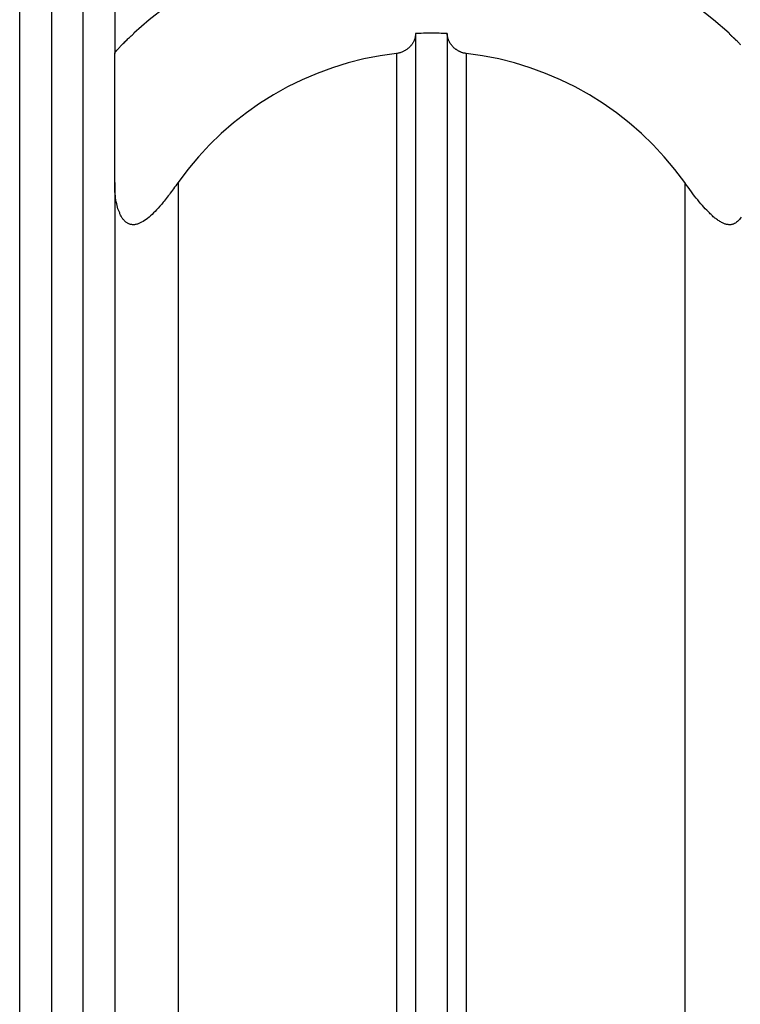
# Model space of a CAD drawing. Extents: x -38.8 to 38.8, y -13.7 to 13.7.
# Drawn here: x 4.1 to 5.2, y 4.9 to 6.5 of the extents above; entities that cross this region are included whole.
import ezdxf

# ---------------------------------------------------------------- set-up
doc = ezdxf.new("R2010")
doc.units = 0
doc.layers.get('0').update_dxf_attribs({"linetype": 'CONTINUOUS'})

msp = doc.modelspace()

# ---------------------------------------------------------------- linework, layer by layer
at = {"color": 0}
for points in [[(4.2383, 13.2286), (4.2383, 6.4326)], [(4.2383, 13.2286), (4.2383, 6.4326)], [(4.2383, 13.2286), (4.2383, 6.4326)], [(4.2383, 13.2286), (4.2383, 6.4326)], [(4.2383, 13.2286), (4.2383, 6.4326)], [(4.2383, 13.2286), (4.2383, 6.4326)], [(4.2383, 13.2286), (4.2383, 6.4326)], [(4.2383, 13.2286), (4.2383, 6.4326)], [(4.2383, 13.2286), (4.2383, 6.4326)], [(4.2383, 13.2286), (4.2383, 6.4326)], [(4.2383, 13.2286), (4.2383, 6.4326)], [(4.2383, 13.2286), (4.2383, 6.4326)], [(4.2383, 13.2286), (4.2383, 6.4326)], [(4.2383, 13.2286), (4.2383, 6.4326)], [(4.2383, 13.2286), (4.2383, 6.4326)], [(4.2383, 13.2286), (4.2383, 6.4326)], [(4.2383, 13.2286), (4.2383, 6.4326)], [(4.2383, 13.2286), (4.2383, 6.4326)], [(4.2383, 13.2286), (4.2383, 6.4326)], [(4.2383, 13.2286), (4.2383, 6.4326)], [(4.2383, 13.2286), (4.2383, 6.4326)], [(4.0883, 3.8358), (4.0883, 11.4458)], [(4.0883, 3.8358), (4.0883, 11.4458)], [(4.0883, 3.8358), (4.0883, 11.4458)], [(4.0883, 3.8358), (4.0883, 11.4458)], [(4.0883, 3.8358), (4.0883, 11.4458)], [(4.0883, 3.8358), (4.0883, 11.4458)], [(4.0883, 3.8358), (4.0883, 11.4458)], [(4.0883, 3.8358), (4.0883, 11.4458)], [(4.0883, 3.8358), (4.0883, 11.4458)], [(4.0883, 3.8358), (4.0883, 11.4458)], [(4.0883, 3.8358), (4.0883, 11.4458)], [(4.0883, 3.8358), (4.0883, 11.4458)], [(4.0883, 3.8358), (4.0883, 11.4458)], [(4.0883, 3.8358), (4.0883, 11.4458)], [(4.0883, 3.8358), (4.0883, 11.4458)], [(4.0883, 3.8358), (4.0883, 11.4458)], [(4.0883, 3.8358), (4.0883, 11.4458)], [(4.0883, 3.8358), (4.0883, 11.4458)], [(4.0883, 3.8358), (4.0883, 11.4458)], [(4.0883, 3.8358), (4.0883, 11.4458)], [(4.0883, 3.8358), (4.0883, 11.4458)], [(4.1383, 11.4458), (4.1383, 3.8358)], [(4.1383, 11.4458), (4.1383, 3.8358)], [(4.1383, 11.4458), (4.1383, 3.8358)], [(4.1383, 11.4458), (4.1383, 3.8358)], [(4.1383, 11.4458), (4.1383, 3.8358)], [(4.1383, 11.4458), (4.1383, 3.8358)], [(4.1383, 11.4458), (4.1383, 3.8358)], [(4.1383, 11.4458), (4.1383, 3.8358)], [(4.1383, 11.4458), (4.1383, 3.8358)], [(4.1383, 11.4458), (4.1383, 3.8358)], [(4.1383, 11.4458), (4.1383, 3.8358)], [(4.1383, 11.4458), (4.1383, 3.8358)], [(4.1383, 11.4458), (4.1383, 3.8358)], [(4.1383, 11.4458), (4.1383, 3.8358)], [(4.1383, 11.4458), (4.1383, 3.8358)], [(4.1383, 11.4458), (4.1383, 3.8358)], [(4.1383, 11.4458), (4.1383, 3.8358)], [(4.1383, 11.4458), (4.1383, 3.8358)], [(4.1383, 11.4458), (4.1383, 3.8358)], [(4.1383, 11.4458), (4.1383, 3.8358)], [(4.1383, 11.4458), (4.1383, 3.8358)], [(4.1883, 3.8358), (4.1883, 11.4458)], [(4.1883, 3.8358), (4.1883, 11.4458)], [(4.1883, 3.8358), (4.1883, 11.4458)], [(4.1883, 3.8358), (4.1883, 11.4458)], [(4.1883, 3.8358), (4.1883, 11.4458)], [(4.1883, 3.8358), (4.1883, 11.4458)], [(4.1883, 3.8358), (4.1883, 11.4458)], [(4.1883, 3.8358), (4.1883, 11.4458)], [(4.1883, 3.8358), (4.1883, 11.4458)], [(4.1883, 3.8358), (4.1883, 11.4458)], [(4.1883, 3.8358), (4.1883, 11.4458)], [(4.1883, 3.8358), (4.1883, 11.4458)], [(4.1883, 3.8358), (4.1883, 11.4458)], [(4.1883, 3.8358), (4.1883, 11.4458)], [(4.1883, 3.8358), (4.1883, 11.4458)], [(4.1883, 3.8358), (4.1883, 11.4458)], [(4.1883, 3.8358), (4.1883, 11.4458)], [(4.1883, 3.8358), (4.1883, 11.4458)], [(4.1883, 3.8358), (4.1883, 11.4458)], [(4.1883, 3.8358), (4.1883, 11.4458)], [(4.1883, 3.8358), (4.1883, 11.4458)], [(4.7383, 6.6458), (4.7383, 6.6458), (4.7056, 6.6449), (4.6733, 6.6427), (4.6412, 6.6389), (4.6095, 6.6338), (4.578, 6.627), (4.547, 6.619), (4.5164, 6.6095), (4.4864, 6.5988), (4.4567, 6.5865), (4.4276, 6.573), (4.3992, 6.558), (4.3716, 6.5419), (4.3445, 6.5243), (4.3183, 6.5056), (4.2928, 6.4855), (4.2683, 6.4645)], [(5.2083, 6.4645), (5.2083, 6.4645), (5.1836, 6.4855), (5.1581, 6.5056), (5.1318, 6.5243), (5.1048, 6.5419), (5.0769, 6.558), (5.0486, 6.573), (5.0195, 6.5865), (4.9901, 6.5988), (4.9599, 6.6095), (4.9293, 6.619), (4.8982, 6.627), (4.8668, 6.6338), (4.8349, 6.6389), (4.803, 6.6427), (4.7707, 6.6449), (4.7383, 6.6458)], [(4.2683, 6.4645), (4.2683, 6.4645)], [(4.2683, 6.4639), (4.2683, 6.4645)], [(4.2683, 6.4639), (4.2683, 6.4645)], [(4.2683, 6.4639), (4.2683, 6.4645)], [(4.2683, 6.4639), (4.2683, 6.4645)], [(4.2683, 6.4639), (4.2683, 6.4645)], [(4.2683, 6.4639), (4.2683, 6.4645)], [(4.2683, 6.4639), (4.2683, 6.4645)], [(4.2683, 6.4639), (4.2683, 6.4645)], [(4.2683, 6.4639), (4.2683, 6.4645)], [(4.2683, 6.4639), (4.2683, 6.4645)], [(4.2683, 6.4639), (4.2683, 6.4645)], [(4.2683, 6.4639), (4.2683, 6.4645)], [(4.2683, 6.4639), (4.2683, 6.4645)], [(4.2683, 6.4639), (4.2683, 6.4645)], [(4.2683, 6.4639), (4.2683, 6.4645)], [(4.2683, 6.4639), (4.2683, 6.4645)], [(4.2683, 6.4639), (4.2683, 6.4645)], [(4.2683, 6.4639), (4.2683, 6.4645)], [(4.2683, 6.4639), (4.2683, 6.4645)], [(4.2683, 6.4639), (4.2683, 6.4645)], [(4.2683, 6.4639), (4.2683, 6.4645)], [(4.7633, 6.4639), (4.7633, 6.4639), (4.76, 6.4639), (4.757, 6.464), (4.7537, 6.464), (4.7507, 6.4643), (4.7474, 6.4643), (4.7444, 6.4643), (4.7412, 6.4643), (4.7382, 6.4645), (4.7349, 6.4643), (4.7319, 6.4643), (4.7286, 6.4643), (4.7256, 6.4643), (4.7223, 6.464), (4.7193, 6.464), (4.7163, 6.4639), (4.7133, 6.4639)], [(5.2083, 6.4645), (5.2083, 6.4645)], [(5.2083, 6.4645), (5.2083, 6.4639)], [(5.2083, 6.4645), (5.2083, 6.4639)], [(5.2083, 6.4645), (5.2083, 6.4639)], [(5.2083, 6.4645), (5.2083, 6.4639)], [(5.2083, 6.4645), (5.2083, 6.4639)], [(5.2083, 6.4645), (5.2083, 6.4639)], [(5.2083, 6.4645), (5.2083, 6.4639)], [(5.2083, 6.4645), (5.2083, 6.4639)], [(5.2083, 6.4645), (5.2083, 6.4639)], [(5.2083, 6.4645), (5.2083, 6.4639)], [(5.2083, 6.4645), (5.2083, 6.4639)], [(5.2083, 6.4645), (5.2083, 6.4639)], [(5.2083, 6.4645), (5.2083, 6.4639)], [(5.2083, 6.4645), (5.2083, 6.4639)], [(5.2083, 6.4645), (5.2083, 6.4639)], [(5.2083, 6.4645), (5.2083, 6.4639)], [(5.2083, 6.4645), (5.2083, 6.4639)], [(5.2083, 6.4645), (5.2083, 6.4639)], [(5.2083, 6.4645), (5.2083, 6.4639)], [(5.2083, 6.4645), (5.2083, 6.4639)], [(5.2083, 6.4645), (5.2083, 6.4639)], [(4.2383, 6.4326), (4.2383, 6.4326), (4.2383, 6.4326), (4.2383, 6.4327), (4.2383, 6.4327), (4.2384, 6.433), (4.2384, 6.4331), (4.2386, 6.4334), (4.2387, 6.4337), (4.239, 6.434), (4.239, 6.4343), (4.2393, 6.4346), (4.2396, 6.4349), (4.2399, 6.4353), (4.2402, 6.4356), (4.2405, 6.436), (4.2408, 6.4363), (4.2413, 6.4369), (4.2413, 6.4369), (4.2416, 6.4372), (4.2419, 6.4377), (4.2422, 6.438), (4.2427, 6.4386), (4.243, 6.4389), (4.2436, 6.4395), (4.2439, 6.4399), (4.2445, 6.4405), (4.2448, 6.4408), (4.2454, 6.4414), (4.2459, 6.442), (4.2465, 6.4426), (4.2469, 6.4432), (4.2475, 6.4438), (4.2481, 6.4444), (4.2487, 6.445), (4.2487, 6.445), (4.2496, 6.4459), (4.2508, 6.4471), (4.2518, 6.4482), (4.253, 6.4494), (4.2542, 6.4506), (4.2554, 6.4518), (4.2566, 6.453), (4.2579, 6.4542), (4.2591, 6.4554), (4.2603, 6.4566), (4.2615, 6.4578), (4.263, 6.459), (4.2642, 6.4602), (4.2656, 6.4614), (4.2668, 6.4626), (4.2683, 6.4639)], [(4.2569, 6.4532), (4.2569, 6.4532), (4.2566, 6.4529), (4.2566, 6.4529), (4.2566, 6.4529), (4.2566, 6.4529), (4.2566, 6.4529), (4.2566, 6.4529), (4.2566, 6.4529), (4.2566, 6.4529), (4.2564, 6.4527), (4.2564, 6.4527), (4.2564, 6.4527), (4.2564, 6.4527), (4.2564, 6.4527), (4.2564, 6.4527), (4.2564, 6.4527), (4.2564, 6.4527), (4.2564, 6.4527), (4.2561, 6.4524), (4.2558, 6.4521), (4.2555, 6.4518), (4.2552, 6.4515), (4.2549, 6.4512), (4.2546, 6.4509), (4.2543, 6.4506), (4.2541, 6.4505), (4.2538, 6.4502), (4.2535, 6.4499), (4.2532, 6.4496), (4.2529, 6.4493), (4.2526, 6.449), (4.2523, 6.4487), (4.252, 6.4484), (4.252, 6.4484)], [(4.2683, 6.4639), (4.2683, 6.4639)], [(4.2683, 6.4639), (4.2683, 6.4639), (4.2683, 6.4639), (4.2683, 6.4639), (4.2683, 6.4639), (4.2683, 6.4639), (4.2683, 6.4639), (4.2683, 6.4639), (4.2683, 6.4639), (4.2683, 6.4639), (4.2683, 6.4639), (4.2683, 6.4639), (4.2683, 6.4639), (4.2683, 6.4639), (4.2683, 6.4639), (4.2683, 6.4639), (4.2683, 6.4639), (4.2683, 6.4639)], [(4.7133, 6.4639), (4.7133, 6.4639), (4.7131, 6.463), (4.7131, 6.4624), (4.7131, 6.4615), (4.7131, 6.4609), (4.7128, 6.46), (4.7128, 6.4594), (4.7127, 6.4588), (4.7127, 6.4582), (4.7124, 6.4573), (4.7122, 6.4567), (4.7119, 6.456), (4.7119, 6.4554), (4.7116, 6.4545), (4.7113, 6.4539), (4.711, 6.4533), (4.7109, 6.4527), (4.7109, 6.4527), (4.7103, 6.4518), (4.7099, 6.4509), (4.7093, 6.45), (4.709, 6.4491), (4.7084, 6.4482), (4.7078, 6.4473), (4.7072, 6.4464), (4.7066, 6.4458), (4.7057, 6.4449), (4.7051, 6.444), (4.7043, 6.4431), (4.7037, 6.4425), (4.7028, 6.4416), (4.702, 6.441), (4.7011, 6.4402), (4.7004, 6.4396), (4.7004, 6.4396), (4.6993, 6.4388), (4.6984, 6.4382), (4.6975, 6.4376), (4.6966, 6.437), (4.6954, 6.4364), (4.6945, 6.4359), (4.6934, 6.4353), (4.6925, 6.435), (4.6913, 6.4344), (4.6902, 6.4341), (4.689, 6.4337), (4.688, 6.4334), (4.6868, 6.4331), (4.6856, 6.4328), (4.6844, 6.4326), (4.6833, 6.4326)], [(4.7133, 6.4639), (4.7133, 6.4639)], [(4.7133, 6.4639), (4.7133, -5.2388)], [(4.7133, 6.4639), (4.7133, -5.2388)], [(4.7133, 6.4639), (4.7133, -5.2388)], [(4.7133, 6.4639), (4.7133, -5.2388)], [(4.7133, 6.4639), (4.7133, -5.2388)], [(4.7133, 6.4639), (4.7133, -5.2388)], [(4.7133, 6.4639), (4.7133, -5.2388)], [(4.7133, 6.4639), (4.7133, -5.2388)], [(4.7133, 6.4639), (4.7133, -5.2388)], [(4.7133, 6.4639), (4.7133, -5.2388)], [(4.7133, 6.4639), (4.7133, -5.2388)], [(4.7133, 6.4639), (4.7133, -5.2388)], [(4.7133, 6.4639), (4.7133, -5.2388)], [(4.7133, 6.4639), (4.7133, -5.2388)], [(4.7133, 6.4639), (4.7133, -5.2388)], [(4.7133, 6.4639), (4.7133, -5.2388)], [(4.7133, 6.4639), (4.7133, -5.2388)], [(4.7133, 6.4639), (4.7133, -5.2388)], [(4.7133, 6.4639), (4.7133, -5.2388)], [(4.7133, 6.4639), (4.7133, -5.2388)], [(4.7133, 6.4639), (4.7133, -5.2388)], [(4.7933, 6.4326), (4.7933, 6.4326), (4.7924, 6.4326), (4.7915, 6.4327), (4.7906, 6.4327), (4.7898, 6.433), (4.7889, 6.4331), (4.788, 6.4334), (4.7871, 6.4337), (4.7865, 6.434), (4.7856, 6.4342), (4.7849, 6.4345), (4.784, 6.4348), (4.7834, 6.4352), (4.7825, 6.4355), (4.7819, 6.4359), (4.7812, 6.4362), (4.7806, 6.4368), (4.7806, 6.4368), (4.7797, 6.4371), (4.7791, 6.4376), (4.7782, 6.4379), (4.7776, 6.4385), (4.7768, 6.4388), (4.7762, 6.4394), (4.7756, 6.4399), (4.775, 6.4405), (4.7744, 6.4408), (4.7738, 6.4414), (4.7732, 6.442), (4.7727, 6.4426), (4.7721, 6.4432), (4.7716, 6.4438), (4.771, 6.4444), (4.7707, 6.445), (4.7707, 6.445), (4.7697, 6.4459), (4.7688, 6.4471), (4.7679, 6.4482), (4.7673, 6.4494), (4.7666, 6.4506), (4.766, 6.4518), (4.7654, 6.453), (4.7651, 6.4542), (4.7645, 6.4554), (4.7642, 6.4566), (4.7639, 6.4578), (4.7637, 6.459), (4.7634, 6.4602), (4.7633, 6.4614), (4.7633, 6.4626), (4.7633, 6.4639)], [(4.7633, 6.4639), (4.7633, 6.4639)], [(4.7633, 6.4639), (4.7633, -5.2388)], [(4.7633, 6.4639), (4.7633, -5.2388)], [(4.7633, 6.4639), (4.7633, -5.2388)], [(4.7633, 6.4639), (4.7633, -5.2388)], [(4.7633, 6.4639), (4.7633, -5.2388)], [(4.7633, 6.4639), (4.7633, -5.2388)], [(4.7633, 6.4639), (4.7633, -5.2388)], [(4.7633, 6.4639), (4.7633, -5.2388)], [(4.7633, 6.4639), (4.7633, -5.2388)], [(4.7633, 6.4639), (4.7633, -5.2388)], [(4.7633, 6.4639), (4.7633, -5.2388)], [(4.7633, 6.4639), (4.7633, -5.2388)], [(4.7633, 6.4639), (4.7633, -5.2388)], [(4.7633, 6.4639), (4.7633, -5.2388)], [(4.7633, 6.4639), (4.7633, -5.2388)], [(4.7633, 6.4639), (4.7633, -5.2388)], [(4.7633, 6.4639), (4.7633, -5.2388)], [(4.7633, 6.4639), (4.7633, -5.2388)], [(4.7633, 6.4639), (4.7633, -5.2388)], [(4.7633, 6.4639), (4.7633, -5.2388)], [(4.7633, 6.4639), (4.7633, -5.2388)], [(5.2083, 6.4639), (5.2083, 6.4639)], [(5.2083, 6.4639), (5.2083, 6.4639), (5.2089, 6.463), (5.2098, 6.4624), (5.2104, 6.4615), (5.2113, 6.4609), (5.2119, 6.46), (5.2128, 6.4594), (5.2134, 6.4588), (5.2143, 6.4582), (5.2149, 6.4573), (5.2158, 6.4567), (5.2164, 6.456), (5.2173, 6.4554), (5.2179, 6.4545), (5.2188, 6.4539), (5.2194, 6.4533), (5.2203, 6.4527), (5.2203, 6.4527), (5.221, 6.4518), (5.2219, 6.4509), (5.2228, 6.45), (5.2237, 6.4491), (5.2244, 6.4482), (5.2253, 6.4473), (5.2262, 6.4464)], [(5.2247, 6.4484), (5.2247, 6.4484), (5.2235, 6.4493), (5.2226, 6.4502), (5.2216, 6.4511), (5.2207, 6.4522), (5.2195, 6.4531), (5.2186, 6.454), (5.2176, 6.4549), (5.2167, 6.4561), (5.2155, 6.457), (5.2146, 6.4579), (5.2134, 6.4588), (5.2125, 6.46), (5.2113, 6.4609), (5.2104, 6.4618), (5.2092, 6.4627), (5.2083, 6.4639)], [(4.2383, 6.4326), (4.2383, 6.4326)], [(4.2383, 6.4326), (4.2383, 6.4326)], [(4.2383, 6.2286), (4.2383, 6.4326)], [(4.2383, 6.2286), (4.2383, 6.4326)], [(4.2383, 6.2286), (4.2383, 6.4326)], [(4.2383, 6.2286), (4.2383, 6.4326)], [(4.2383, 6.2286), (4.2383, 6.4326)], [(4.2383, 6.2286), (4.2383, 6.4326)], [(4.2383, 6.2286), (4.2383, 6.4326)], [(4.2383, 6.2286), (4.2383, 6.4326)], [(4.2383, 6.2286), (4.2383, 6.4326)], [(4.2383, 6.2286), (4.2383, 6.4326)], [(4.2383, 6.2286), (4.2383, 6.4326)], [(4.2383, 6.2286), (4.2383, 6.4326)], [(4.2383, 6.2286), (4.2383, 6.4326)], [(4.2383, 6.2286), (4.2383, 6.4326)], [(4.2383, 6.2286), (4.2383, 6.4326)], [(4.2383, 6.2286), (4.2383, 6.4326)], [(4.2383, 6.2286), (4.2383, 6.4326)], [(4.2383, 6.2286), (4.2383, 6.4326)], [(4.2383, 6.2286), (4.2383, 6.4326)], [(4.2383, 6.2286), (4.2383, 6.4326)], [(4.2383, 6.2286), (4.2383, 6.4326)], [(4.6833, 6.4326), (4.6833, 6.4326), (4.6573, 6.4288), (4.6318, 6.4239), (4.6067, 6.4175), (4.5821, 6.41), (4.5578, 6.401), (4.5342, 6.3911), (4.5111, 6.3797), (4.4889, 6.3674), (4.4671, 6.3537), (4.4461, 6.339), (4.4259, 6.3231), (4.4066, 6.3063), (4.3879, 6.2883), (4.3704, 6.2694), (4.3537, 6.2494), (4.3383, 6.2286)], [(4.6833, 6.4326), (4.6833, 6.4326)], [(4.6833, 6.4326), (4.6833, -5.2609)], [(4.6833, 6.4326), (4.6833, -5.2609)], [(4.6833, 6.4326), (4.6833, -5.2609)], [(4.6833, 6.4326), (4.6833, -5.2609)], [(4.6833, 6.4326), (4.6833, -5.2609)], [(4.6833, 6.4326), (4.6833, -5.2609)], [(4.6833, 6.4326), (4.6833, -5.2609)], [(4.6833, 6.4326), (4.6833, -5.2609)], [(4.6833, 6.4326), (4.6833, -5.2609)], [(4.6833, 6.4326), (4.6833, -5.2609)], [(4.6833, 6.4326), (4.6833, -5.2609)], [(4.6833, 6.4326), (4.6833, -5.2609)], [(4.6833, 6.4326), (4.6833, -5.2609)], [(4.6833, 6.4326), (4.6833, -5.2609)], [(4.6833, 6.4326), (4.6833, -5.2609)], [(4.6833, 6.4326), (4.6833, -5.2609)], [(4.6833, 6.4326), (4.6833, -5.2609)], [(4.6833, 6.4326), (4.6833, -5.2609)], [(4.6833, 6.4326), (4.6833, -5.2609)], [(4.6833, 6.4326), (4.6833, -5.2609)], [(4.6833, 6.4326), (4.6833, -5.2609)], [(5.1383, 6.2286), (5.1383, 6.2286), (5.1226, 6.2494), (5.1059, 6.2694), (5.0882, 6.2883), (5.0698, 6.3063), (5.0504, 6.3231), (5.0302, 6.339), (5.0092, 6.3537), (4.9876, 6.3674), (4.9651, 6.3797), (4.9421, 6.3911), (4.9184, 6.401), (4.8943, 6.41), (4.8696, 6.4175), (4.8445, 6.4239), (4.819, 6.4288), (4.7933, 6.4326)], [(4.7933, 6.4326), (4.7933, 6.4326)], [(4.7933, 6.4326), (4.7933, -5.2609)], [(4.7933, 6.4326), (4.7933, -5.2609)], [(4.7933, 6.4326), (4.7933, -5.2609)], [(4.7933, 6.4326), (4.7933, -5.2609)], [(4.7933, 6.4326), (4.7933, -5.2609)], [(4.7933, 6.4326), (4.7933, -5.2609)], [(4.7933, 6.4326), (4.7933, -5.2609)], [(4.7933, 6.4326), (4.7933, -5.2609)], [(4.7933, 6.4326), (4.7933, -5.2609)], [(4.7933, 6.4326), (4.7933, -5.2609)], [(4.7933, 6.4326), (4.7933, -5.2609)], [(4.7933, 6.4326), (4.7933, -5.2609)], [(4.7933, 6.4326), (4.7933, -5.2609)], [(4.7933, 6.4326), (4.7933, -5.2609)], [(4.7933, 6.4326), (4.7933, -5.2609)], [(4.7933, 6.4326), (4.7933, -5.2609)], [(4.7933, 6.4326), (4.7933, -5.2609)], [(4.7933, 6.4326), (4.7933, -5.2609)], [(4.7933, 6.4326), (4.7933, -5.2609)], [(4.7933, 6.4326), (4.7933, -5.2609)], [(4.7933, 6.4326), (4.7933, -5.2609)], [(4.2383, 6.2286), (4.2383, 6.2286)], [(4.2383, 6.2286), (4.2383, -6.5042)], [(4.2383, 6.2286), (4.2383, -6.5042)], [(4.2383, 6.2286), (4.2383, -6.5042)], [(4.2383, 6.2286), (4.2383, -6.5042)], [(4.2383, 6.2286), (4.2383, -6.5042)], [(4.2383, 6.2286), (4.2383, -6.5042)], [(4.2383, 6.2286), (4.2383, -6.5042)], [(4.2383, 6.2286), (4.2383, -6.5042)], [(4.2383, 6.2286), (4.2383, -6.5042)], [(4.2383, 6.2286), (4.2383, -6.5042)], [(4.2383, 6.2286), (4.2383, -6.5042)], [(4.2383, 6.2286), (4.2383, -6.5042)], [(4.2383, 6.2286), (4.2383, -6.5042)], [(4.2383, 6.2286), (4.2383, -6.5042)], [(4.2383, 6.2286), (4.2383, -6.5042)], [(4.2383, 6.2286), (4.2383, -6.5042)], [(4.2383, 6.2286), (4.2383, -6.5042)], [(4.2383, 6.2286), (4.2383, -6.5042)], [(4.2383, 6.2286), (4.2383, -6.5042)], [(4.2383, 6.2286), (4.2383, -6.5042)], [(4.2383, 6.2286), (4.2383, -6.5042)], [(4.2383, 6.2286), (4.2383, 6.2286)], [(4.3383, 6.2286), (4.3383, 6.2286), (4.3365, 6.2261), (4.3347, 6.2237), (4.3329, 6.2213), (4.3313, 6.219), (4.3295, 6.2166), (4.3279, 6.2144), (4.3261, 6.2121), (4.3246, 6.21), (4.3228, 6.2078), (4.3213, 6.2057), (4.3196, 6.2036), (4.3181, 6.2017), (4.3165, 6.1996), (4.315, 6.1978), (4.3135, 6.196), (4.312, 6.1943), (4.312, 6.1943), (4.3093, 6.1913), (4.3069, 6.1885), (4.3045, 6.1858), (4.3021, 6.1833), (4.2997, 6.1808), (4.2973, 6.1785), (4.2949, 6.1763), (4.2925, 6.1743), (4.2901, 6.1722), (4.2877, 6.1704), (4.2853, 6.1688), (4.2831, 6.1674), (4.2807, 6.1661), (4.2786, 6.165), (4.2764, 6.164), (4.2743, 6.1633), (4.2743, 6.1633), (4.2731, 6.1629), (4.2719, 6.1626), (4.2707, 6.1623), (4.2696, 6.1622), (4.2684, 6.1621), (4.2675, 6.1621), (4.2663, 6.1621), (4.2654, 6.1623), (4.2642, 6.1623), (4.2633, 6.1625), (4.2623, 6.1628), (4.2614, 6.1632), (4.2605, 6.1635), (4.2596, 6.164), (4.2587, 6.1645), (4.2579, 6.1651), (4.2579, 6.1651), (4.2568, 6.1657), (4.2559, 6.1664), (4.255, 6.1671), (4.2541, 6.168), (4.2532, 6.1688), (4.2525, 6.1697), (4.2516, 6.1706), (4.251, 6.1717), (4.2501, 6.1726), (4.2495, 6.1737), (4.2489, 6.1747), (4.2483, 6.1759), (4.2477, 6.1771), (4.2471, 6.1783), (4.2465, 6.1795), (4.2462, 6.1807), (4.2462, 6.1807), (4.2452, 6.1828), (4.2443, 6.185), (4.2434, 6.1874), (4.2428, 6.19), (4.242, 6.1926), (4.2414, 6.1954), (4.2408, 6.1983), (4.2403, 6.2013), (4.2397, 6.2043), (4.2393, 6.2074), (4.239, 6.2107), (4.2387, 6.2142), (4.2384, 6.2176), (4.2383, 6.2212), (4.2383, 6.2248), (4.2383, 6.2286)], [(4.3383, 6.2286), (4.3383, 6.2286)], [(4.3383, 6.2286), (4.3383, -6.5042)], [(4.3383, 6.2286), (4.3383, -6.5042)], [(4.3383, 6.2286), (4.3383, -6.5042)], [(4.3383, 6.2286), (4.3383, -6.5042)], [(4.3383, 6.2286), (4.3383, -6.5042)], [(4.3383, 6.2286), (4.3383, -6.5042)], [(4.3383, 6.2286), (4.3383, -6.5042)], [(4.3383, 6.2286), (4.3383, -6.5042)], [(4.3383, 6.2286), (4.3383, -6.5042)], [(4.3383, 6.2286), (4.3383, -6.5042)], [(4.3383, 6.2286), (4.3383, -6.5042)], [(4.3383, 6.2286), (4.3383, -6.5042)], [(4.3383, 6.2286), (4.3383, -6.5042)], [(4.3383, 6.2286), (4.3383, -6.5042)], [(4.3383, 6.2286), (4.3383, -6.5042)], [(4.3383, 6.2286), (4.3383, -6.5042)], [(4.3383, 6.2286), (4.3383, -6.5042)], [(4.3383, 6.2286), (4.3383, -6.5042)], [(4.3383, 6.2286), (4.3383, -6.5042)], [(4.3383, 6.2286), (4.3383, -6.5042)], [(4.3383, 6.2286), (4.3383, -6.5042)], [(5.2271, 6.1743), (5.2256, 6.1722), (5.2244, 6.1704), (5.2229, 6.1687), (5.2216, 6.1673), (5.2199, 6.166), (5.2184, 6.1649), (5.2166, 6.1639), (5.215, 6.1633), (5.215, 6.1633), (5.2138, 6.1629), (5.2129, 6.1626), (5.2118, 6.1623), (5.2109, 6.1622), (5.2097, 6.1621), (5.2088, 6.1621), (5.2076, 6.1621), (5.2067, 6.1623), (5.2055, 6.1623), (5.2043, 6.1626), (5.2031, 6.1629), (5.2022, 6.1633), (5.201, 6.1636), (5.1998, 6.1641), (5.1986, 6.1646), (5.1977, 6.1652), (5.1977, 6.1652), (5.1962, 6.1658), (5.195, 6.1665), (5.1935, 6.1672), (5.1923, 6.1681), (5.1908, 6.1689), (5.1896, 6.1698), (5.1883, 6.1707), (5.1871, 6.1718), (5.1856, 6.1727), (5.1844, 6.1738), (5.1832, 6.1748), (5.182, 6.176), (5.1808, 6.1771), (5.1796, 6.1783), (5.1784, 6.1795), (5.1773, 6.1807), (5.1773, 6.1807), (5.1749, 6.1828), (5.1728, 6.185), (5.1704, 6.1874), (5.1683, 6.19), (5.1659, 6.1926), (5.1635, 6.1954), (5.1611, 6.1983), (5.1587, 6.2013), (5.156, 6.2043), (5.1536, 6.2074), (5.1511, 6.2107), (5.1487, 6.2142), (5.146, 6.2176), (5.1434, 6.2212), (5.1407, 6.2248), (5.1383, 6.2286)], [(5.1383, 6.2286), (5.1383, 6.2286)], [(5.1383, 6.2286), (5.1383, -6.5042)], [(5.1383, 6.2286), (5.1383, -6.5042)], [(5.1383, 6.2286), (5.1383, -6.5042)], [(5.1383, 6.2286), (5.1383, -6.5042)], [(5.1383, 6.2286), (5.1383, -6.5042)], [(5.1383, 6.2286), (5.1383, -6.5042)], [(5.1383, 6.2286), (5.1383, -6.5042)], [(5.1383, 6.2286), (5.1383, -6.5042)], [(5.1383, 6.2286), (5.1383, -6.5042)], [(5.1383, 6.2286), (5.1383, -6.5042)], [(5.1383, 6.2286), (5.1383, -6.5042)], [(5.1383, 6.2286), (5.1383, -6.5042)], [(5.1383, 6.2286), (5.1383, -6.5042)], [(5.1383, 6.2286), (5.1383, -6.5042)], [(5.1383, 6.2286), (5.1383, -6.5042)], [(5.1383, 6.2286), (5.1383, -6.5042)], [(5.1383, 6.2286), (5.1383, -6.5042)], [(5.1383, 6.2286), (5.1383, -6.5042)], [(5.1383, 6.2286), (5.1383, -6.5042)], [(5.1383, 6.2286), (5.1383, -6.5042)], [(5.1383, 6.2286), (5.1383, -6.5042)]]:
    msp.add_lwpolyline(points, dxfattribs=at)

doc.saveas('drawing.dxf')
